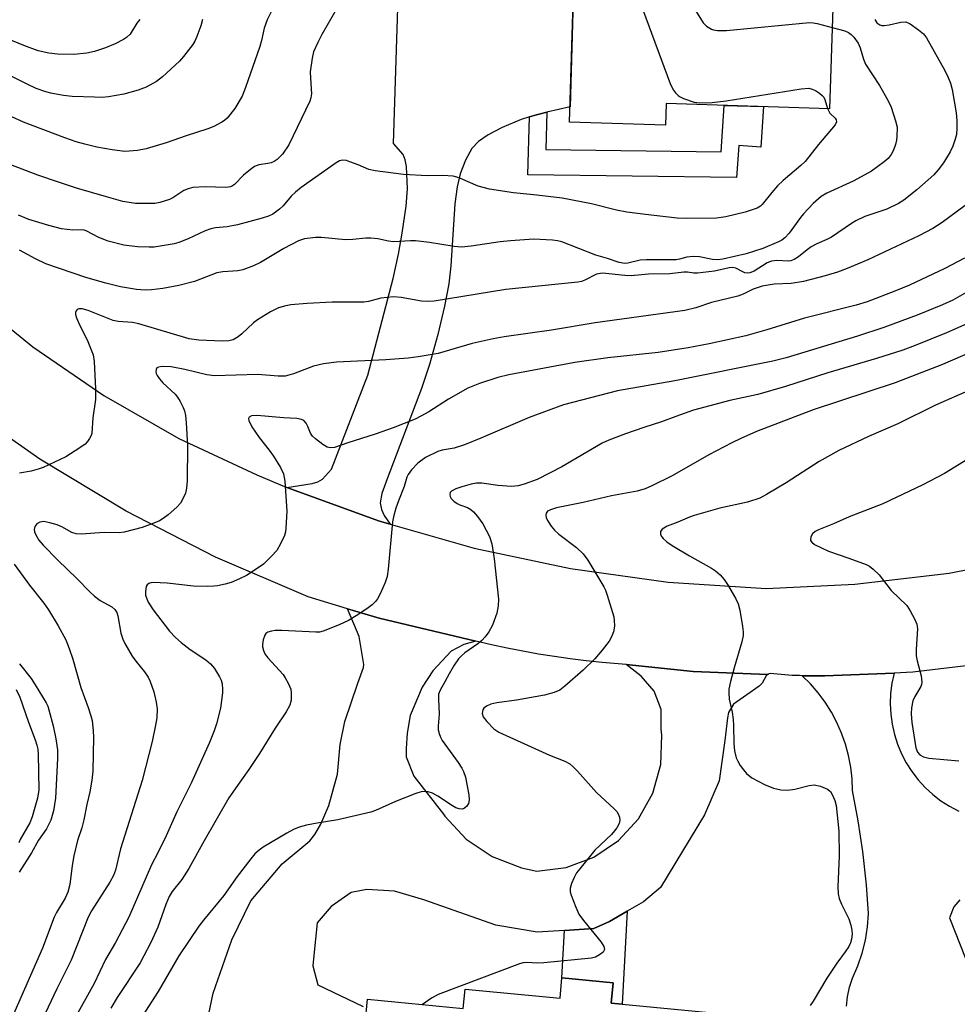
# Model space of a CAD drawing. Units: inches. Extents: x 1237765 to 1243765, y 517455 to 521456.
# Drawn here: x 1238053 to 1238265, y 518369 to 518592 of the extents above; entities that cross this region are included whole.
import ezdxf

# ---------------------------------------------------------------- set-up
doc = ezdxf.new("R2010")
doc.units = ezdxf.units.IN
doc.header["$MEASUREMENT"] = 0
for name, color, linetype in [('BLDG-Footprint', 5, 'Continuous'), ('TRANS-Driveway', 251, 'Continuous'), ('TRANS-Non Street Sidewalk', 7, 'Continuous'), ('TRANS-Road', 130, 'Continuous'), ('Undefined', 1, 'Continuous')]:
    doc.layers.add(name, color=color, linetype=linetype)

msp = doc.modelspace()

# ---------------------------------------------------------------- linework, layer by layer
at = {"layer": 'BLDG-Footprint', "elevation": 315.3}
msp.add_lwpolyline([(1238224.12, 518620.07), (1238223.7, 518606.74), (1238237.5, 518606.31), (1238236.43, 518571.99), (1238199.29, 518573.15), (1238199.14, 518568.29), (1238177.38, 518568.97), (1238178.61, 518608.57), (1238205.19, 518607.75), (1238205.59, 518620.65)], close=True, dxfattribs=at)
at = {"layer": 'BLDG-Footprint', "elevation": 299.75}
msp.add_lwpolyline([(1238129.35, 518347.39), (1238131.48, 518369.76), (1238153.23, 518367.69), (1238153.64, 518372.06), (1238175.21, 518370), (1238175.65, 518374.6), (1238187.29, 518373.49), (1238186.85, 518368.89), (1238189.3, 518368.66), (1238210.63, 518366.63)], dxfattribs=at)
at = {"layer": 'TRANS-Driveway'}
for points in [[(1238178.15, 518593.97), (1238177.49, 518572.44), (1238172.23, 518571.18), (1238169.84, 518570.61), (1238168.27, 518570.12), (1238166.39, 518569.53), (1238162.08, 518567.69), (1238158.89, 518566.04), (1238156.72, 518564.57), (1238155.16, 518562.98), (1238153.73, 518560.32), (1238152.53, 518557.24), (1238151.84, 518554.26), (1238151.33, 518550.4), (1238150.4, 518536.35), (1238149.97, 518532.25), (1238149.01, 518527.18), (1238147.46, 518520.72), (1238145.57, 518513.94), (1238143.79, 518508.43), (1238135.95, 518487.91), (1238134.72, 518484.59), (1238134.39, 518482.51), (1238134.64, 518481), (1238135.32, 518479.59), (1238136.61, 518477.64), (1238134.23, 518478.32), (1238113.22, 518485.97), (1238118.93, 518486.87), (1238120.23, 518487.28), (1238121.25, 518487.9), (1238123.34, 518490.16), (1238131.58, 518511.5), (1238137.3, 518533.44), (1238138.55, 518539), (1238139.39, 518543.71), (1238140.29, 518549.88), (1238140.58, 518553.8), (1238140.38, 518558.89), (1238140.08, 518560.42), (1238139.57, 518561.63), (1238137.42, 518564.09), (1238139.26, 518623.34)], [(1238093.78, 518358.54), (1238096.48, 518371.12), (1238100.69, 518383.27), (1238105.02, 518392.08), (1238112.13, 518400.51), (1238118.37, 518405.76), (1238119.52, 518407.19), (1238120.89, 518409.55), (1238122.7, 518413.79), (1238124.69, 518420.85), (1238125.29, 518427.65), (1238126.38, 518432.82), (1238129.29, 518441.53), (1238130.57, 518445.08), (1238130.63, 518445.76), (1238129.62, 518452.16), (1238126.99, 518458.46), (1238134.15, 518456.33), (1238156.12, 518451.08), (1238153.37, 518450.35), (1238150.49, 518448.82), (1238146.35, 518444.38), (1238143.91, 518440.66), (1238141.18, 518434.17), (1238140.47, 518430.16), (1238140.3, 518426.72), (1238140.29, 518424.8), (1238142.04, 518420.42), (1238148.75, 518411.83), (1238149.04, 518411.33), (1238153.93, 518406.15), (1238159.83, 518402.17), (1238166.46, 518399.58), (1238169.97, 518398.84), (1238176.62, 518399.67), (1238182.91, 518402.03), (1238188.47, 518405.78), (1238193.01, 518410.72), (1238196.27, 518416.59), (1238198.08, 518423.05), (1238198.34, 518429.75), (1238198.2, 518431.1), (1238198.16, 518435.57), (1238196.58, 518439.75), (1238193.66, 518443.12), (1238190.22, 518445.75), (1238205.43, 518444.17), (1238222.41, 518443.52), (1238222.24, 518443.41), (1238222.02, 518443.21), (1238221.11, 518441.56), (1238220.42, 518440.84), (1238217.64, 518438.93), (1238214.63, 518436.77), (1238213.49, 518434.88), (1238213.27, 518433.7), (1238212.65, 518428.54), (1238211.38, 518419.39), (1238207.99, 518411.61), (1238198.04, 518395.17), (1238194.18, 518391.88), (1238190.49, 518389.73), (1238186.47, 518387.39), (1238182.87, 518385.86), (1238176.26, 518385.41), (1238170.02, 518384.99), (1238160.6, 518386.59), (1238144.31, 518392.37), (1238137.63, 518394.29), (1238131.35, 518394.68), (1238127.76, 518394.03), (1238123.27, 518390.83), (1238120.06, 518387.11), (1238119.33, 518379.68), (1238119.11, 518377.33), (1238120.25, 518373.01), (1238130.48, 518368.15)], [(1238240.25, 518368.18), (1238240.49, 518370.35), (1238240.96, 518372.48), (1238241.64, 518374.55), (1238242.84, 518377.35), (1238243.81, 518380.24), (1238244.54, 518383.19), (1238245.02, 518386.2), (1238245.26, 518389.23), (1238244.76, 518395.73), (1238243.93, 518403.28), (1238242.91, 518410.25), (1238241.64, 518417.19), (1238241.54, 518419.85), (1238241.24, 518422.5), (1238240.74, 518425.11), (1238240.04, 518427.68), (1238239.15, 518430.19), (1238238.08, 518432.63), (1238236.83, 518434.98), (1238235.4, 518437.23), (1238233.81, 518439.36), (1238232.07, 518441.37), (1238230.18, 518443.24), (1238235.36, 518443.19), (1238251.06, 518443.84), (1238250.56, 518441.55), (1238250.27, 518439.22), (1238250.18, 518436.88), (1238250.29, 518434.53), (1238250.6, 518432.21), (1238251.12, 518429.92), (1238251.83, 518427.68), (1238252.73, 518425.52), (1238253.81, 518423.44), (1238255.08, 518421.46), (1238256.5, 518419.6), (1238258.09, 518417.86), (1238259.82, 518416.28), (1238261.68, 518414.85), (1238263.65, 518413.58), (1238265.73, 518412.49)], [(1238265.97, 518392.31), (1238264.61, 518390.78), (1238263.61, 518388.25), (1238268.31, 518376.35)]]:
    msp.add_lwpolyline(points, dxfattribs=at)
at = {"layer": 'TRANS-Non Street Sidewalk'}
for points in [[(1238168.27, 518570.12), (1238169.84, 518570.61), (1238172.23, 518571.18), (1238172, 518562.71), (1238211.76, 518562.17), (1238212.5, 518572.74), (1238221.44, 518572.46), (1238220.8, 518563.27), (1238215.8, 518563.62), (1238215.3, 518556.34), (1238167.92, 518556.99)], [(1238176.26, 518385.41), (1238182.87, 518385.86), (1238186.47, 518387.39), (1238190.49, 518389.73), (1238189.3, 518368.66), (1238186.85, 518368.89), (1238187.29, 518373.49), (1238175.65, 518374.6)]]:
    msp.add_lwpolyline(points, close=True, dxfattribs=at)
at = {"layer": 'TRANS-Road'}
for points in [[(1237963.16, 518628.92), (1237996.01, 518581.7), (1238001.19, 518573.95), (1238013.03, 518558.34), (1238026.08, 518543.73), (1238040.27, 518530.23), (1238055.5, 518517.91), (1238071.67, 518506.85), (1238088.67, 518497.13), (1238106.41, 518488.82), (1238113.22, 518485.97), (1238134.23, 518478.32), (1238136.61, 518477.64), (1238155.72, 518472.17), (1238177.59, 518467.56), (1238199.74, 518464.5), (1238222.04, 518463.01), (1238242.18, 518463.99), (1238263.55, 518466.56), (1238284.66, 518470.69)], [(1238275.08, 518446.42), (1238255.28, 518444.02), (1238251.06, 518443.84), (1238235.36, 518443.19), (1238230.18, 518443.24), (1238229.56, 518443.25), (1238227.88, 518443.31), (1238222.93, 518443.76), (1238222.63, 518443.67), (1238222.44, 518443.54), (1238222.41, 518443.52), (1238205.43, 518444.17), (1238190.22, 518445.75), (1238184.77, 518446.22), (1238181.16, 518446.61), (1238177.55, 518447.06), (1238173.95, 518447.57), (1238170.36, 518448.15), (1238166.78, 518448.79), (1238163.21, 518449.49), (1238159.66, 518450.26), (1238156.12, 518451.08), (1238134.15, 518456.33), (1238126.99, 518458.46), (1238118.02, 518461.14), (1238097.01, 518470.15), (1238076.67, 518480.59), (1238057.09, 518492.4), (1238038.38, 518505.54)]]:
    msp.add_lwpolyline(points, dxfattribs=at)
at = {"layer": 'Undefined'}
for points, elevation in [([(1238190.81, 518608.19), (1238190.74, 518604.06), (1238190.86, 518603.2), (1238191.1, 518602.35), (1238200.31, 518577.52), (1238200.95, 518576.22), (1238201.44, 518575.58), (1238202, 518575.02), (1238202.45, 518574.71), (1238203.22, 518574.33), (1238205.69, 518573.49), (1238206.84, 518573.36), (1238209.79, 518573.42), (1238212.92, 518573.81), (1238229.96, 518576.51), (1238231.7, 518576.64), (1238232.49, 518576.46), (1238233.23, 518576.11), (1238234.16, 518575.52), (1238234.76, 518575), (1238235.07, 518574.58), (1238235.3, 518574.08), (1238235.96, 518572.01)], 316), ([(1238201.07, 518607.87), (1238204.39, 518597.82), (1238205.11, 518595.88), (1238205.97, 518594.31), (1238207.71, 518591.52), (1238208.48, 518590.73), (1238209.6, 518590.06), (1238210.08, 518589.88), (1238210.94, 518589.74), (1238213.02, 518589.76), (1238231.82, 518591.57), (1238232.7, 518591.53), (1238233.56, 518591.38), (1238237, 518590.47)], 314), ([(1238079.79, 518592.29), (1238079.14, 518591.4), (1238077.6, 518588.94), (1238076.79, 518588.17), (1238076.07, 518587.69), (1238074.21, 518586.76), (1238072.03, 518585.8), (1238069.49, 518584.97), (1238067.76, 518584.58), (1238064.81, 518584.34), (1238061.09, 518584.4), (1238059.15, 518584.6), (1238056.73, 518585.14), (1238053.48, 518586.35), (1238046.95, 518588.98), (1238042.79, 518591.34), (1238034.34, 518596.46)], 324), ([(1238110.57, 518595.83), (1238108.69, 518592.18), (1238108.06, 518590.26), (1238107.42, 518587.48), (1238107.03, 518586.1), (1238103.81, 518576.8), (1238103.01, 518574.88), (1238101.35, 518572.04), (1238099.61, 518569.86), (1238099.06, 518569.35), (1238098.42, 518568.91), (1238096.59, 518567.98), (1238095.23, 518567.46), (1238090.33, 518565.87), (1238085.77, 518564.22), (1238081.28, 518562.85), (1238079.29, 518562.48), (1238076.42, 518562.31), (1238073.5, 518562.65), (1238070.08, 518563.28), (1238067.33, 518563.93), (1238065.34, 518564.49), (1238062.81, 518565.36), (1238053.43, 518568.93), (1238050.78, 518570.14)], 320), ([(1238094.04, 518592.23), (1238093.64, 518590.83), (1238092.76, 518588.36), (1238092.28, 518587.31), (1238091.83, 518586.59), (1238089.74, 518583.86), (1238088.8, 518582.78), (1238084.99, 518579.25), (1238083.61, 518578.19), (1238081.26, 518576.89), (1238079.4, 518576.17), (1238076.14, 518575.26), (1238072.73, 518574.7), (1238071.29, 518574.56), (1238069.51, 518574.58), (1238064.47, 518574.77), (1238062.44, 518575), (1238059.59, 518575.52), (1238058.47, 518575.81), (1238056.29, 518576.59), (1238054.21, 518577.56), (1238046.44, 518581.44), (1238034.51, 518588.09), (1238025.77, 518593.23)], 322), ([(1238124.51, 518594.78), (1238121.1, 518588.87), (1238120.19, 518587.03), (1238119.26, 518584.88), (1238118.92, 518583.49), (1238118.51, 518580.38), (1238118.52, 518578.95), (1238118.76, 518575.37), (1238118.66, 518574.47), (1238118.42, 518573.7), (1238113.65, 518563.76), (1238112.21, 518561.66), (1238110.97, 518560.48), (1238110.31, 518560.03), (1238109.6, 518559.71), (1238108.88, 518559.53), (1238106.8, 518559.23), (1238105.82, 518558.84), (1238104.9, 518558.19), (1238103.38, 518556.88), (1238101.32, 518554.79), (1238100.86, 518554.47), (1238100.38, 518554.28), (1238099.3, 518554.11), (1238094.65, 518554.26), (1238091.86, 518554.07), (1238090.8, 518553.82), (1238089.79, 518553.39), (1238087.29, 518551.79), (1238086.51, 518551.39), (1238084.32, 518550.68), (1238083.19, 518550.48), (1238082.04, 518550.44), (1238078.85, 518550.5), (1238077.4, 518550.66), (1238075.97, 518550.95), (1238072.21, 518551.98), (1238065.44, 518553.98), (1238061.32, 518555.28), (1238056.64, 518556.88), (1238050.54, 518559.28)], 318), ([(1238246.65, 518592.27), (1238247.17, 518591.46), (1238247.81, 518591.03), (1238248.31, 518590.9), (1238248.84, 518590.88), (1238249.95, 518591.03), (1238252.59, 518591.67), (1238253.7, 518591.72), (1238254.71, 518591.29), (1238256.62, 518589.94), (1238257.72, 518588.97), (1238258.38, 518588.08), (1238262.58, 518580.66), (1238263.35, 518579.11), (1238263.87, 518577.76), (1238264.22, 518576.33), (1238265.12, 518571.08), (1238265.34, 518569.33), (1238265.32, 518567.6), (1238265.19, 518566.17), (1238264.93, 518565.08), (1238264.39, 518563.51), (1238263.79, 518562.23), (1238262.24, 518559.73), (1238261.05, 518558.09), (1238260.06, 518556.95), (1238256.23, 518553.55), (1238253.25, 518551.26), (1238252.07, 518550.46), (1238249.42, 518549.21), (1238244.45, 518547.49), (1238242.35, 518546.52), (1238241.36, 518545.94), (1238236.83, 518542.86), (1238235.82, 518542.32), (1238233.49, 518541.29), (1238232.24, 518540.61), (1238231.33, 518539.96), (1238229.35, 518538.33), (1238228.4, 518537.74), (1238227.63, 518537.48), (1238227.07, 518537.41), (1238224.4, 518537.54), (1238223.24, 518537.4), (1238222.21, 518536.97), (1238219.32, 518535.13), (1238218.32, 518534.7), (1238217.86, 518534.66), (1238217.17, 518534.74), (1238216.71, 518534.92), (1238215.15, 518535.81), (1238214.42, 518535.94), (1238213.63, 518535.85), (1238210.29, 518535.14), (1238206.44, 518534.63), (1238205.56, 518534.66), (1238204.13, 518534.86), (1238203.3, 518534.86), (1238200.15, 518534.5), (1238195.33, 518534.42), (1238191.39, 518534.01), (1238189.92, 518534.1), (1238184.84, 518534.66), (1238183.52, 518534.41), (1238180.82, 518533.03), (1238180.08, 518532.77), (1238179.29, 518532.61), (1238162.87, 518530.92), (1238146.63, 518528.27), (1238145.38, 518528.21), (1238143.73, 518528.32), (1238139.15, 518529.13), (1238137.4, 518529.28), (1238134.49, 518528.94), (1238131.7, 518528.2), (1238130.68, 518528.05), (1238123.5, 518528.07), (1238117.79, 518527.75), (1238114.06, 518527.42), (1238112.94, 518527.22), (1238111.29, 518526.74), (1238110.5, 518526.41), (1238109.49, 518525.86), (1238106.53, 518524.03), (1238105.59, 518523.36), (1238102.94, 518520.84), (1238102.1, 518520.17), (1238100.98, 518519.54), (1238099.98, 518519.28), (1238098.53, 518519.21), (1238093.17, 518519.44), (1238091.01, 518519.73), (1238079.56, 518523.16), (1238078.12, 518523.42), (1238074.91, 518523.71), (1238073.77, 518523.93), (1238068.06, 518526.19), (1238066.72, 518526.54), (1238065.99, 518526.57), (1238065.6, 518526.42), (1238065.32, 518526.13), (1238065.18, 518525.75), (1238065.19, 518525.28), (1238065.42, 518524.52), (1238065.87, 518523.47), (1238068.01, 518519.11), (1238069.19, 518516.08), (1238069.43, 518514.62), (1238069.77, 518508.36), (1238069.78, 518505.99), (1238069.17, 518501.78), (1238068.88, 518498.35), (1238068.74, 518497.81), (1238068.39, 518497.09), (1238067.92, 518496.42), (1238067.37, 518495.82), (1238066.21, 518494.95), (1238062.98, 518492.97), (1238057.85, 518490.53), (1238056.76, 518490.13), (1238055.13, 518489.69), (1238052.51, 518489.22)], 312), ([(1238237, 518590.47), (1238239.85, 518589.68), (1238240.71, 518589.3), (1238241.35, 518588.81), (1238241.92, 518588.21), (1238242.89, 518586.86), (1238243.36, 518585.8), (1238244.1, 518583.26), (1238244.59, 518582.1), (1238247.74, 518577.27), (1238249.65, 518573.94), (1238250.39, 518572.34), (1238251.4, 518569.22), (1238251.72, 518567.78), (1238251.7, 518565.72), (1238251.6, 518564.84), (1238251.36, 518563.83), (1238250.92, 518562.6), (1238250.4, 518561.62), (1238249.68, 518560.7), (1238248.81, 518559.9), (1238245.9, 518557.83), (1238243.62, 518556.51), (1238241.8, 518555.56), (1238235.81, 518552.8), (1238234.48, 518552.03), (1238232.67, 518550.45), (1238230.52, 518548.15), (1238229.79, 518547.27), (1238227.22, 518543.76), (1238226.27, 518542.68), (1238225.57, 518542.18), (1238224.79, 518541.77), (1238221.22, 518540.27), (1238217.47, 518539.07), (1238212.15, 518537.84), (1238211.04, 518537.66), (1238209.8, 518537.72), (1238206.84, 518538.38), (1238205.41, 518538.44), (1238203.99, 518538.29), (1238202.36, 518537.81), (1238201.56, 518537.69), (1238194.86, 518537.7), (1238193.4, 518537.63), (1238190.63, 518536.94), (1238189.89, 518536.87), (1238188.64, 518537.06), (1238185.97, 518537.95), (1238183.33, 518538.72), (1238175.61, 518541.74), (1238174.61, 518541.99), (1238173.53, 518542.14), (1238169.26, 518542.35), (1238163.93, 518542.02), (1238161.63, 518541.79), (1238155.06, 518540.77), (1238152.81, 518540.58), (1238151.16, 518540.73), (1238145.6, 518541.65), (1238142.41, 518541.96), (1238141.26, 518541.99), (1238137.38, 518541.8), (1238136.28, 518541.92), (1238133.87, 518542.42), (1238132.22, 518542.59), (1238131.13, 518542.59), (1238128.15, 518542.3), (1238126.49, 518542.22), (1238121.08, 518542.77), (1238119.66, 518542.78), (1238117.16, 518542.42), (1238115.82, 518542), (1238112.47, 518540.22), (1238107.24, 518537.05), (1238105.65, 518536.34), (1238103.2, 518535.44), (1238102.06, 518535.2), (1238098.63, 518534.94), (1238097.27, 518534.72), (1238092.25, 518532.76), (1238088.68, 518531.86), (1238085.05, 518531.19), (1238082.47, 518530.89), (1238081.03, 518530.81), (1238079.04, 518530.96), (1238075.41, 518531.58), (1238072.09, 518532.38), (1238067.57, 518533.7), (1238058.43, 518536.79), (1238056.13, 518537.9), (1238052.5, 518539.88)], 314), ([(1238235.96, 518572.01), (1238236.49, 518571), (1238237.65, 518569.81), (1238237.9, 518569.46), (1238237.98, 518569.02), (1238237.7, 518568.35), (1238233.86, 518563.83), (1238230.84, 518559.97), (1238229.9, 518559.07), (1238225.88, 518555.7), (1238224.58, 518554.51), (1238223.29, 518553), (1238221.13, 518550.21), (1238220.7, 518549.84), (1238219.96, 518549.42), (1238217.21, 518548.47), (1238212.86, 518547.43), (1238210.75, 518547.14), (1238203.96, 518547.06), (1238201.84, 518547.14), (1238194.6, 518547.95), (1238190.39, 518548.53), (1238188.06, 518548.97), (1238182.36, 518550.43), (1238175.71, 518551.66), (1238169.94, 518552.36), (1238164.66, 518552.9), (1238159.22, 518553.73), (1238156.65, 518554.39), (1238152.62, 518556.17), (1238151.8, 518556.47), (1238150.95, 518556.66), (1238148.64, 518556.85), (1238145.04, 518556.76), (1238139.66, 518557.02), (1238133.27, 518557.86), (1238131.82, 518558.21), (1238129.39, 518559.28), (1238127.52, 518559.96), (1238126.71, 518560.2), (1238125.92, 518560.31), (1238125.15, 518560.14), (1238124.4, 518559.73), (1238116.45, 518554.07), (1238115.15, 518553.01), (1238114.18, 518552.1), (1238112.32, 518549.96), (1238111.53, 518549.17), (1238109.98, 518548.06), (1238109, 518547.56), (1238107.62, 518547.12), (1238101.97, 518545.62), (1238099.64, 518545.19), (1238096.99, 518544.95), (1238095.94, 518544.72), (1238094.67, 518544.24), (1238090.8, 518542.45), (1238088.69, 518541.64), (1238087.61, 518541.31), (1238083.08, 518540.58), (1238081.91, 518540.54), (1238079.25, 518540.62), (1238076.2, 518541.01), (1238072.65, 518541.88), (1238070.52, 518542.75), (1238067.59, 518544.26), (1238067.15, 518544.42), (1238066.67, 518544.47), (1238064.58, 518544.4), (1238062.04, 518544.7), (1238059.16, 518545.45), (1238054.63, 518546.84), (1238052.25, 518547.81)], 316), ([(1238270.25, 518531.81), (1238264.4, 518528.49), (1238262.08, 518527.43), (1238256.29, 518525.14), (1238248.72, 518522.34), (1238242.78, 518520.35), (1238226.56, 518515.4), (1238223.49, 518514.68), (1238201.28, 518510.2), (1238188.28, 518507.9), (1238175.98, 518504.72), (1238168.23, 518501.9), (1238157.26, 518497.17), (1238153.54, 518495.66), (1238151.14, 518494.94), (1238148.42, 518494.46), (1238147.44, 518494.16), (1238144.7, 518492.8), (1238142.92, 518491.47), (1238141.49, 518490.02), (1238140.72, 518488.95), (1238140.45, 518488.3), (1238139.84, 518486.22), (1238138.51, 518482.97), (1238137.93, 518481.29), (1238137.38, 518479.3), (1238137.17, 518478.15), (1238136.22, 518467.45), (1238136, 518465.73), (1238135.54, 518464.37), (1238134.47, 518461.98), (1238133.8, 518460.7), (1238133.32, 518460.06), (1238132.56, 518459.33), (1238131.65, 518458.65), (1238129.29, 518457.07), (1238127.19, 518455.79), (1238125.08, 518454.78), (1238121.47, 518453.33), (1238120.62, 518453.16), (1238119.74, 518453.13), (1238112.04, 518453.47), (1238110.55, 518453.47), (1238109.68, 518453.34), (1238108.88, 518453.09), (1238108.45, 518452.81), (1238108.17, 518452.42), (1238107.82, 518451.42), (1238107.65, 518450.33), (1238107.66, 518449.78), (1238107.86, 518448.97), (1238108.2, 518448.2), (1238108.85, 518447.29), (1238112.33, 518443.5), (1238112.82, 518442.79), (1238113.51, 518441.51), (1238114.06, 518440.19), (1238114.2, 518439.37), (1238114.14, 518437.68), (1238113.89, 518436.58), (1238113.06, 518435.02), (1238110.57, 518431.35), (1238106.99, 518425.55), (1238104.55, 518421.91), (1238101.96, 518418.34), (1238100.03, 518415.47), (1238094.44, 518405.71), (1238090.95, 518399.46), (1238089.33, 518396.98), (1238087.17, 518394.2), (1238086.46, 518393.11), (1238085.68, 518391.28), (1238083.92, 518386.12), (1238082.3, 518382.63), (1238079.92, 518378.07), (1238074.66, 518370.18), (1238073.26, 518367.72)], 306), ([(1238267.56, 518523.11), (1238262.99, 518521.09), (1238255.87, 518518.22), (1238253.07, 518517.2), (1238247.04, 518515.29), (1238236, 518511.98), (1238226.41, 518508.9), (1238220.12, 518507.11), (1238213.76, 518505.7), (1238205.54, 518503.51), (1238201.52, 518502.12), (1238198.22, 518500.86), (1238194.26, 518499.63), (1238190.07, 518498.14), (1238186.32, 518496.73), (1238184.75, 518496.04), (1238175.63, 518490.67), (1238170.01, 518487.82), (1238167.05, 518486.7), (1238165.67, 518486.32), (1238164.23, 518486.21), (1238161.1, 518486.45), (1238157.48, 518486.96), (1238156.22, 518486.98), (1238155, 518486.75), (1238152.93, 518486.14), (1238151.57, 518485.66), (1238150.59, 518485.16), (1238150.26, 518484.82), (1238150.16, 518484.39), (1238150.25, 518483.92), (1238150.52, 518483.48), (1238151.12, 518482.88), (1238151.82, 518482.36), (1238152.46, 518482.04), (1238154.21, 518481.44), (1238154.95, 518481.01), (1238155.6, 518480.46), (1238156.51, 518479.36), (1238157.67, 518477.72), (1238159.19, 518474.83), (1238159.69, 518473.18), (1238160.25, 518469.79), (1238161.22, 518460.65), (1238161.19, 518459.09), (1238160.89, 518457.44), (1238159.86, 518454.72), (1238159.08, 518453.18), (1238158.22, 518452.04), (1238157.44, 518451.2), (1238156.52, 518450.46), (1238153.58, 518448.4), (1238152.73, 518447.66), (1238152.16, 518447.04), (1238151.2, 518445.63), (1238150.02, 518443.67), (1238149.08, 518441.82), (1238147.97, 518439.98), (1238147.65, 518439.02), (1238147.6, 518437.9), (1238147.76, 518434.51), (1238147.51, 518431.8), (1238147.58, 518430.94), (1238147.76, 518430.09), (1238148.04, 518429.28), (1238148.47, 518428.52), (1238152.11, 518423.5), (1238152.92, 518422.27), (1238153.31, 518421.52), (1238153.74, 518420.18), (1238154.49, 518416.15), (1238154.59, 518415.02), (1238154.44, 518414.25), (1238154.04, 518413.62), (1238153.51, 518413.12), (1238153.09, 518412.93), (1238152.34, 518412.97), (1238151.55, 518413.26), (1238150.79, 518413.67), (1238147.49, 518415.86), (1238146.27, 518416.56), (1238145.24, 518416.89), (1238143.9, 518416.92), (1238142.5, 518416.52), (1238137.82, 518414.69), (1238133.34, 518412.62), (1238132.25, 518412.23), (1238124.79, 518410.49), (1238120.1, 518409.75), (1238117.64, 518409.26), (1238116.02, 518408.83), (1238114.69, 518408.31), (1238113.17, 518407.5), (1238107.83, 518404.27), (1238106.88, 518403.61), (1238105.93, 518402.75), (1238104.99, 518401.67), (1238101.93, 518397.67), (1238098.86, 518393.35), (1238094.28, 518387.73), (1238093.23, 518386.34), (1238088.63, 518379.59), (1238083.96, 518371.53), (1238079.77, 518364.91)], 304), ([(1238275.13, 518519.55), (1238262.02, 518513.87), (1238251.31, 518509.73), (1238232.65, 518503.61), (1238219.83, 518498.67), (1238216.27, 518497.14), (1238214.22, 518496.14), (1238208.97, 518493.4), (1238200.7, 518488.65), (1238196.05, 518486.34), (1238194.55, 518485.7), (1238192.7, 518485.18), (1238186.87, 518484.12), (1238180.44, 518482.59), (1238174.39, 518481.34), (1238173.02, 518480.93), (1238172.39, 518480.57), (1238172.04, 518480.11), (1238171.99, 518479.67), (1238172.06, 518479.2), (1238172.36, 518478.46), (1238173.17, 518477.23), (1238173.92, 518476.32), (1238174.92, 518475.37), (1238178.92, 518472.33), (1238180.47, 518470.95), (1238181.49, 518469.49), (1238185.13, 518463.41), (1238185.52, 518462.63), (1238185.94, 518461.52), (1238187.39, 518456.63), (1238187.52, 518455.76), (1238187.56, 518454.6), (1238187.52, 518454.03), (1238187.32, 518453.19), (1238186.91, 518452.1), (1238186.35, 518451.1), (1238184.77, 518449.06), (1238183.12, 518447.09), (1238180.46, 518444.5), (1238176.33, 518440.85), (1238175.19, 518439.97), (1238173.91, 518439.4), (1238171.71, 518438.81), (1238165.32, 518437.72), (1238160.9, 518437.06), (1238159.47, 518436.76), (1238158.48, 518436.34), (1238157.89, 518435.88), (1238157.65, 518435.46), (1238157.57, 518434.69), (1238157.78, 518433.93), (1238158.59, 518432.82), (1238160.18, 518431.2), (1238161.33, 518430.39), (1238172.81, 518425.2), (1238176.33, 518423.81), (1238177.47, 518423.21), (1238178.14, 518422.65), (1238179.17, 518421.59), (1238183.48, 518416.69), (1238187.53, 518413), (1238188.11, 518412.37), (1238188.43, 518411.9), (1238188.72, 518411.11), (1238188.77, 518410.4), (1238188.63, 518409.7), (1238188.13, 518408.72), (1238187.61, 518408), (1238186.89, 518407.18), (1238183.09, 518403.59), (1238179.69, 518399.4), (1238178.98, 518398.44), (1238178.4, 518397.42), (1238177.8, 518396.08), (1238177.48, 518395), (1238177.51, 518394.18), (1238177.73, 518393.37), (1238178.77, 518390.64), (1238179.5, 518389.06), (1238180.51, 518387.67), (1238184.58, 518382.7), (1238185.16, 518381.73), (1238185.3, 518381.05), (1238184.98, 518380.49), (1238184.19, 518379.84), (1238183.24, 518379.32), (1238182.39, 518379.11), (1238171.53, 518378.03), (1238170.06, 518377.98), (1238167.68, 518378.08), (1238166.87, 518378), (1238166.01, 518377.78), (1238147.58, 518370.81), (1238146.02, 518370), (1238143.95, 518368.57)], 302), ([(1238268.42, 518508.18), (1238260.44, 518504.68), (1238251.94, 518500.45), (1238245.26, 518497.53), (1238238.48, 518494.4), (1238234.01, 518491.89), (1238226.59, 518487.03), (1238222.12, 518484.4), (1238220.6, 518483.59), (1238217.77, 518482.61), (1238211.51, 518481.32), (1238205.67, 518479.59), (1238204.58, 518479.21), (1238201.98, 518478.07), (1238199.55, 518477.2), (1238198.41, 518476.51), (1238198.01, 518475.98), (1238198.06, 518475.29), (1238198.29, 518474.81), (1238198.61, 518474.38), (1238199.45, 518473.63), (1238200.65, 518472.81), (1238204.61, 518470.44), (1238209.62, 518467.66), (1238210.54, 518467.02), (1238211.57, 518466.11), (1238212.46, 518465.08), (1238213.25, 518463.93), (1238215.03, 518460.86), (1238215.66, 518459.53), (1238216.01, 518458.13), (1238216.66, 518454.38), (1238216.8, 518453.23), (1238216.78, 518452.37), (1238216.48, 518450.96), (1238214.77, 518445.06), (1238213.94, 518441.9), (1238213.56, 518440.17), (1238213.5, 518439.31), (1238213.65, 518437.93), (1238214.3, 518434.95), (1238214.52, 518433.32), (1238214.62, 518431.92), (1238214.69, 518427.85), (1238214.86, 518426.19), (1238215.22, 518424.61), (1238215.56, 518423.84), (1238216.13, 518422.87), (1238216.85, 518421.86), (1238217.54, 518421.06), (1238218.79, 518420.02), (1238221.6, 518418.56), (1238223.7, 518417.68), (1238225.31, 518417.3), (1238226.86, 518417.23), (1238228.49, 518417.5), (1238231.79, 518418.33), (1238232.92, 518418.43), (1238234.34, 518418.12), (1238235.96, 518417.49), (1238236.59, 518416.97), (1238237.02, 518416.26), (1238237.58, 518414.9), (1238237.89, 518413.76), (1238238.49, 518407.97), (1238238.6, 518402.31), (1238238.26, 518395.26), (1238238.33, 518393.68), (1238238.61, 518392.67), (1238239.12, 518391.39), (1238240.8, 518387.99), (1238241.25, 518386.59), (1238241.5, 518385.44), (1238241.53, 518384.58), (1238241.38, 518383.42), (1238241.15, 518382.58), (1238240.76, 518381.78), (1238239.96, 518380.51), (1238238.06, 518377.94), (1238235.8, 518374.58), (1238232.66, 518369.33), (1238232.02, 518368.37)], 300), ([(1238267.82, 518492.42), (1238262.5, 518489.18), (1238257.58, 518486.61), (1238248.52, 518482.29), (1238240.83, 518479.33), (1238237.32, 518477.72), (1238233.9, 518476.36), (1238233.16, 518475.98), (1238232.57, 518475.46), (1238232.19, 518474.8), (1238232.06, 518474.11), (1238232.1, 518473.91), (1238232.36, 518473.53), (1238233.01, 518473.06), (1238234.58, 518472.24), (1238236.17, 518471.53), (1238240.77, 518469.94), (1238244.68, 518468.49), (1238245.47, 518468.09), (1238246.33, 518467.45), (1238247.7, 518466.11), (1238250.42, 518462.61), (1238253.92, 518459.16), (1238254.71, 518457.99), (1238255.77, 518456), (1238256.19, 518454.97), (1238256.34, 518453.87), (1238256.06, 518449.22), (1238256.08, 518447.78), (1238256.3, 518446.62), (1238257.21, 518443.19), (1238257.36, 518441.8), (1238257.3, 518441.27), (1238257.13, 518440.8), (1238255.76, 518438.53), (1238255.31, 518437.55), (1238254.98, 518435.96), (1238254.92, 518434.59), (1238255.1, 518432.63), (1238256.02, 518426.83), (1238256.39, 518425.85), (1238256.92, 518425.26), (1238257.77, 518424.79), (1238258.98, 518424.5), (1238265.79, 518423.92)], 298), ([(1238051.25, 518468.6), (1238054.77, 518463.82), (1238057.99, 518459.71), (1238059.04, 518458.17), (1238061.23, 518454.59), (1238062.98, 518451.35), (1238063.79, 518449.41), (1238064.62, 518446.99), (1238066.44, 518440.53), (1238068.11, 518436.04), (1238068.71, 518434.14), (1238068.98, 518433.03), (1238069.22, 518430.72), (1238069.26, 518429.28), (1238069.1, 518421.55), (1238068.93, 518419.52), (1238068.49, 518416.89), (1238067.81, 518414), (1238067.11, 518410.47), (1238066.62, 518408.68), (1238065.69, 518405.81), (1238064.85, 518402.32), (1238064.45, 518400.16), (1238063.95, 518395.79), (1238063.47, 518394.1), (1238062.86, 518392.75), (1238060.87, 518389.45), (1238060.33, 518388.4), (1238057.69, 518381.34), (1238050.92, 518365.84)], 312), ([(1238052.47, 518445.95), (1238055.11, 518442.6), (1238056.07, 518441.19), (1238058.52, 518437.08), (1238058.9, 518436.29), (1238059.18, 518435.48), (1238060.1, 518431.84), (1238060.73, 518428.89), (1238061.08, 518426.37), (1238061.08, 518424.41), (1238060.63, 518415.43), (1238060.2, 518412.53), (1238059.59, 518410.43), (1238058.62, 518408.43), (1238056.81, 518405.92), (1238055.18, 518402.99), (1238052.4, 518398.6)], 314), ([(1238051.73, 518440.13), (1238052.56, 518438.33), (1238054.5, 518432.7), (1238056.06, 518428.65), (1238056.45, 518427.45), (1238056.62, 518426.58), (1238056.72, 518425.4), (1238056.85, 518417.3), (1238056.54, 518415.44), (1238055.4, 518411.16), (1238054.81, 518409.83), (1238052.65, 518406.07), (1238052.37, 518405.3)], 316)]:
    msp.add_lwpolyline(points, dxfattribs=dict(at, elevation=elevation))
for points in [[(1238270.64, 518552.6, 310), (1238262, 518546.18, 310), (1238259.85, 518544.78, 310), (1238256.69, 518543.15, 310), (1238245.07, 518537.67, 310), (1238240.42, 518535.71, 310), (1238238.23, 518534.89, 310), (1238235.41, 518534.03, 310), (1238230.48, 518532.74, 310), (1238227.66, 518532.33, 310), (1238223.82, 518532.18, 310), (1238221.07, 518531.69, 310), (1238219.08, 518531.03, 310), (1238216.79, 518529.88, 310), (1238215.59, 518529.42, 310), (1238209.61, 518527.99, 310), (1238206.01, 518526.81, 310), (1238203.51, 518526.19, 310), (1238183.18, 518523.37, 310), (1238173.29, 518521.74, 310), (1238162.56, 518520.22, 310), (1238160.04, 518519.74, 310), (1238155.3, 518518.65, 310), (1238147.53, 518516.42, 310), (1238143, 518515.68, 310), (1238140.71, 518515.38, 310), (1238135.66, 518514.95, 310), (1238124.45, 518514.41, 310), (1238121.54, 518514.03, 310), (1238119.25, 518513.53, 310), (1238114.7, 518511.79, 310), (1238113.64, 518511.45, 310), (1238112.84, 518511.29, 310), (1238111.24, 518511.25, 310), (1238106.6, 518511.62, 310), (1238096.73, 518511.31, 310), (1238094.99, 518511.55, 310), (1238090.05, 518512.77, 310), (1238086.94, 518513.38, 310), (1238084.86, 518513.46, 310), (1238084.07, 518513.34, 310), (1238083.69, 518513.12, 310), (1238083.51, 518512.78, 310), (1238083.47, 518512.34, 310), (1238083.54, 518511.87, 310), (1238083.73, 518511.39, 310), (1238084.24, 518510.68, 310), (1238085.05, 518509.78, 310), (1238087.82, 518507.15, 310), (1238088.37, 518506.5, 310), (1238088.98, 518505.5, 310), (1238089.63, 518504.17, 310), (1238089.92, 518503.39, 310), (1238090.18, 518502.35, 310), (1238090.36, 518500.64, 310), (1238090.64, 518495.45, 310), (1238090.57, 518487.52, 310), (1238090.41, 518485.81, 310), (1238090.16, 518484.7, 310), (1238089.6, 518483.38, 310), (1238089.02, 518482.4, 310), (1238088.23, 518481.54, 310), (1238086.22, 518479.77, 310), (1238085.13, 518478.92, 310), (1238084.28, 518478.41, 310), (1238083.01, 518477.86, 310), (1238080.35, 518476.92, 310), (1238076.22, 518475.8, 310), (1238075.11, 518475.68, 310), (1238071.74, 518475.72, 310), (1238066.51, 518475.41, 310), (1238065.37, 518475.42, 310), (1238064.34, 518475.76, 310), (1238062.09, 518477.02, 310), (1238061.04, 518477.5, 310), (1238059.39, 518477.99, 310), (1238058.01, 518478.22, 310), (1238057.08, 518478.09, 310), (1238056.46, 518477.71, 310), (1238056, 518477.11, 310), (1238055.83, 518476.42, 310), (1238055.91, 518475.94, 310), (1238056.17, 518475.2, 310), (1238056.86, 518474.01, 310), (1238057.85, 518472.88, 310), (1238061.16, 518469.44, 310), (1238065.53, 518465.31, 310), (1238068.48, 518462.25, 310), (1238069.49, 518461.3, 310), (1238070.78, 518460.29, 310), (1238073.46, 518458.86, 310), (1238074.17, 518458.25, 310), (1238074.55, 518457.57, 310), (1238074.81, 518456.82, 310), (1238075.51, 518452.93, 310), (1238075.96, 518451.57, 310), (1238076.4, 518450.53, 310), (1238078.04, 518447.66, 310), (1238078.87, 518446.55, 310), (1238080.89, 518444.14, 310), (1238081.68, 518442.92, 310), (1238082.19, 518441.9, 310), (1238083.02, 518439.55, 310), (1238083.51, 518437.2, 310), (1238083.71, 518435.72, 310), (1238083.64, 518433.7, 310), (1238083.4, 518431.97, 310), (1238082.58, 518428.27, 310), (1238080.33, 518419.42, 310), (1238075.42, 518403.95, 310), (1238074.25, 518399.05, 310), (1238073.83, 518397.86, 310), (1238072.97, 518396.32, 310), (1238068.83, 518389.82, 310), (1238068.08, 518388.43, 310), (1238064.19, 518378.62, 310), (1238060.97, 518372.16, 310), (1238056.41, 518362.53, 310)], [(1238267.05, 518538.07, 308), (1238262.58, 518535.74, 308), (1238254.52, 518531.94, 308), (1238251.25, 518530.56, 308), (1238244.93, 518528.15, 308), (1238242.46, 518527.4, 308), (1238230.73, 518524.43, 308), (1238222.19, 518521.8, 308), (1238217.37, 518520.41, 308), (1238209.04, 518518.58, 308), (1238204.29, 518517.68, 308), (1238197.52, 518516.66, 308), (1238186.1, 518515.4, 308), (1238178.58, 518514.36, 308), (1238163.6, 518511.57, 308), (1238161.07, 518510.93, 308), (1238156.92, 518509.59, 308), (1238154.3, 518508.51, 308), (1238149.91, 518506, 308), (1238145.44, 518503.14, 308), (1238143.64, 518502.16, 308), (1238142.31, 518501.53, 308), (1238137.32, 518499.54, 308), (1238133.27, 518498.07, 308), (1238127.07, 518496.11, 308), (1238123.99, 518495.06, 308), (1238123, 518494.95, 308), (1238122.32, 518495.12, 308), (1238121.33, 518495.73, 308), (1238119.69, 518497.04, 308), (1238119.04, 518497.64, 308), (1238118.52, 518498.31, 308), (1238117.98, 518499.84, 308), (1238117.59, 518500.58, 308), (1238117.05, 518501.17, 308), (1238116.55, 518501.43, 308), (1238115.42, 518501.64, 308), (1238112.45, 518501.81, 308), (1238106.44, 518502.33, 308), (1238105.13, 518502.26, 308), (1238104.63, 518501.96, 308), (1238104.48, 518501.64, 308), (1238104.52, 518501.22, 308), (1238105.27, 518499.78, 308), (1238106.88, 518497.34, 308), (1238109.2, 518494.45, 308), (1238110.19, 518493.09, 308), (1238111.78, 518490.55, 308), (1238112.46, 518489.07, 308), (1238112.73, 518487.41, 308), (1238113.19, 518480.6, 308), (1238112.96, 518476.76, 308), (1238112.85, 518475.88, 308), (1238112.64, 518475.04, 308), (1238111.78, 518473.19, 308), (1238110.88, 518471.68, 308), (1238109.74, 518470.39, 308), (1238107.87, 518468.58, 308), (1238106.48, 518467.56, 308), (1238104.03, 518466.03, 308), (1238102.45, 518465.23, 308), (1238100.58, 518464.42, 308), (1238099.17, 518464.01, 308), (1238097.45, 518463.65, 308), (1238096.59, 518463.55, 308), (1238095.17, 518463.51, 308), (1238092.03, 518463.6, 308), (1238085.99, 518464.23, 308), (1238082.81, 518464.4, 308), (1238082.28, 518464.34, 308), (1238081.82, 518464.18, 308), (1238081.48, 518463.91, 308), (1238081.24, 518463.47, 308), (1238081.06, 518462.38, 308), (1238081.11, 518461.52, 308), (1238081.36, 518460.7, 308), (1238081.73, 518459.91, 308), (1238082.85, 518458.17, 308), (1238086.58, 518453.33, 308), (1238087.87, 518451.89, 308), (1238089.17, 518450.78, 308), (1238091.26, 518449.2, 308), (1238094.8, 518446.82, 308), (1238095.89, 518445.95, 308), (1238096.78, 518444.91, 308), (1238097.91, 518442.98, 308), (1238098.24, 518442.21, 308), (1238098.47, 518441.36, 308), (1238098.61, 518440.2, 308), (1238098.61, 518439.33, 308), (1238098.14, 518435.87, 308), (1238097.22, 518432.32, 308), (1238096.69, 518430.71, 308), (1238095.65, 518428.08, 308), (1238093.23, 518422.67, 308), (1238091.52, 518418.99, 308), (1238088.22, 518412.31, 308), (1238085.79, 518406.86, 308), (1238083.88, 518403.04, 308), (1238082.42, 518400.32, 308), (1238077.34, 518388.42, 308), (1238074.27, 518382.62, 308), (1238072, 518378.78, 308), (1238069.46, 518373.37, 308), (1238064.6, 518364.65, 308)]]:
    msp.add_polyline3d(points, dxfattribs=at)

doc.saveas('drawing.dxf')
